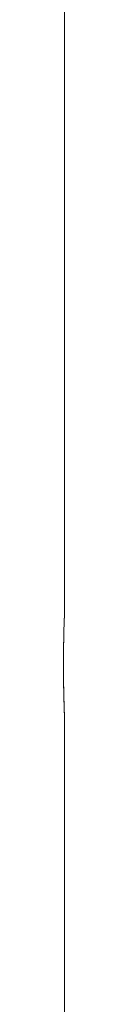
# Model space of a CAD drawing. Units: millimetres. Extents: x -736 to 2190, y -902 to 885.
# Drawn here: x -483 to -483, y 8 to 97 of the extents above; entities that cross this region are included whole.
import ezdxf

# ---------------------------------------------------------------- set-up
doc = ezdxf.new("R2010")
doc.units = ezdxf.units.MM
doc.layers.add('L_C', color=7, linetype='Continuous', lineweight=20)

msp = doc.modelspace()

# ---------------------------------------------------------------- linework, layer by layer
at = {"layer": 'L_C', "extrusion": (2.22045e-16, 1, -2.22045e-16)}
for p, q in [((-483.175, 43.072), (-483.175, 150.122)), ((-483.175, 1.022), (-483.175, 33.572))]:
    msp.add_line(p, q, dxfattribs=at)
at = {"layer": 'L_C'}
msp.add_ellipse((-483.77, 38.322), major_axis=(0.5, 0), ratio=0.000001, start_param=0, end_param=0.039405, dxfattribs=at)
for points, knots in [([(-483.27, 38.322), (-483.27, 38.779), (-483.265, 39.655), (-483.244, 40.912), (-483.216, 41.947), (-483.19, 42.693), (-483.177, 43.022), (-483.175, 43.072), (-483.175, 43.072)], [0, 0, 0, 0, 0.0909091, 0.1818182, 0.2727273, 0.3636364, 0.4545455, 0.5006312, 0.5006312, 0.5006312, 0.5006312]), ([(-483.175, 43.072), (-483.175, 43.07), (-483.175, 43.068), (-483.175, 43.065), (-483.175, 43.064), (-483.175, 43.061), (-483.175, 43.061), (-483.175, 43.059), (-483.175, 43.058), (-483.176, 43.057), (-483.176, 43.056), (-483.176, 43.056), (-483.176, 43.055), (-483.176, 43.054), (-483.176, 43.054), (-483.176, 43.053), (-483.176, 43.053), (-483.176, 43.052), (-483.176, 43.051), (-483.176, 43.045), (-483.176, 43.037), (-483.178, 42.992), (-483.181, 42.924), (-483.19, 42.668), (-483.199, 42.43), (-483.218, 41.828), (-483.229, 41.458), (-483.248, 40.635), (-483.256, 40.171), (-483.267, 39.249), (-483.27, 38.783), (-483.27, 38.322)], [0.000262, 0.000262, 0.000262, 0.000262, 0.006265, 0.006265, 0.010137, 0.010137, 0.013408, 0.013408, 0.017167, 0.017167, 0.020567, 0.020567, 0.026065, 0.026065, 0.03811, 0.03811, 0.074196, 0.074196, 0.182419, 0.182419, 0.507253, 0.507253, 1.486419, 1.486419, 3.019466, 3.019466, 4.534519, 4.534519, 6.044484, 6.044484, 7.427007, 7.427007, 7.427007, 7.427007]), ([(-483.178, 42.996), (-483.178, 42.981), (-483.179, 42.964), (-483.181, 42.913), (-483.183, 42.875), (-483.184, 42.83)], [1.4877174, 1.4877174, 1.4877174, 1.4877174, 1.7702838, 1.7702838, 2.2106996, 2.2106996, 2.2106996, 2.2106996]), ([(-483.195, 42.535), (-483.197, 42.487), (-483.199, 42.436), (-483.203, 42.297), (-483.206, 42.205), (-483.21, 42.106)], [2.9864278, 2.9864278, 2.9864278, 2.9864278, 3.3040239, 3.3040239, 3.7982185, 3.7982185, 3.7982185, 3.7982185]), ([(-483.228, 41.455), (-483.229, 41.439), (-483.229, 41.424), (-483.234, 41.234), (-483.239, 41.048), (-483.243, 40.853)], [4.756993, 4.756993, 4.756993, 4.756993, 4.8202472, 4.8202472, 5.5088219, 5.5088219, 5.5088219, 5.5088219]), ([(-483.254, 40.249), (-483.255, 40.207), (-483.255, 40.164), (-483.263, 39.657), (-483.268, 39.155), (-483.27, 38.544), (-483.27, 38.433), (-483.27, 38.322)], [6.192148, 6.192148, 6.192148, 6.192148, 6.331804, 6.331804, 7.838433, 7.838433, 8.170779, 8.170779, 8.170779, 8.170779]), ([(-483.175, 33.572), (-483.175, 33.572), (-483.177, 33.62), (-483.19, 33.942), (-483.215, 34.682), (-483.243, 35.711), (-483.265, 36.977), (-483.27, 37.861), (-483.27, 38.322)], [0.5006312, 0.5006312, 0.5006312, 0.5006312, 0.5454545, 0.6363636, 0.7272727, 0.8181818, 0.9090909, 1, 1, 1, 1]), ([(-483.27, 38.322), (-483.27, 37.81), (-483.266, 37.291), (-483.254, 36.333), (-483.245, 35.88), (-483.226, 35.081), (-483.216, 34.724), (-483.197, 34.152), (-483.189, 33.929), (-483.181, 33.723), (-483.179, 33.674), (-483.177, 33.625), (-483.176, 33.613), (-483.176, 33.598), (-483.176, 33.594), (-483.176, 33.594), (-483.176, 33.593), (-483.176, 33.593)], [0, 0, 0, 0, 1.536819, 1.536819, 3.035994, 3.035994, 4.542081, 4.542081, 6.053093, 6.053093, 6.733484, 6.733484, 7.078715, 7.078715, 7.337573, 7.337573, 7.357504, 7.357504, 7.357504, 7.357504]), ([(-483.27, 38.105), (-483.269, 37.666), (-483.265, 37.227), (-483.258, 36.671), (-483.256, 36.532), (-483.254, 36.395)], [0.217148, 0.217148, 0.217148, 0.217148, 1.529901, 1.529901, 1.977239, 1.977239, 1.977239, 1.977239]), ([(-483.195, 34.11), (-483.19, 33.979), (-483.186, 33.871), (-483.181, 33.725), (-483.179, 33.676), (-483.177, 33.626), (-483.177, 33.613), (-483.176, 33.601), (-483.176, 33.598), (-483.176, 33.594), (-483.176, 33.593), (-483.176, 33.592), (-483.176, 33.592), (-483.176, 33.591), (-483.176, 33.591), (-483.176, 33.59), (-483.176, 33.59), (-483.176, 33.588), (-483.176, 33.587), (-483.175, 33.586), (-483.175, 33.586), (-483.175, 33.584), (-483.175, 33.583), (-483.175, 33.579), (-483.175, 33.576), (-483.175, 33.573)], [5.182711, 5.182711, 5.182711, 5.182711, 6.043255, 6.043255, 6.725293, 6.725293, 7.071359, 7.071359, 7.244489, 7.244489, 7.330812, 7.330812, 7.373856, 7.373856, 7.395463, 7.395463, 7.406806, 7.406806, 7.410419, 7.410419, 7.413757, 7.413757, 7.416798, 7.416798, 7.426651, 7.426651, 7.426651, 7.426651])]:
    msp.add_open_spline(points, degree=3, knots=knots, dxfattribs=at)
msp.add_open_spline([(-483.228, 35.189), (-483.222, 34.949), (-483.216, 34.73), (-483.21, 34.539)], degree=3, dxfattribs=at)

doc.saveas('drawing.dxf')
